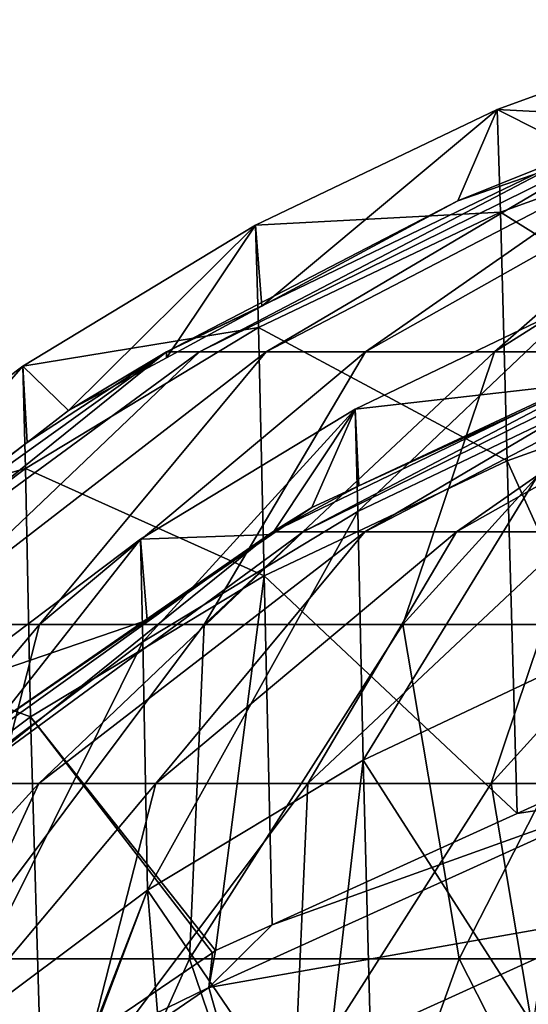
# Model space of a CAD drawing. Extents: x -290 to 290, y 0 to 184.
# Drawn here: x -270 to -268, y 164 to 169 of the extents above; entities that cross this region are included whole.
import ezdxf

# ---------------------------------------------------------------- set-up
doc = ezdxf.new("R2010")
doc.units = 0
doc.header["$MEASUREMENT"] = 0
doc.layers.add('L1', color=7, linetype='Continuous')

msp = doc.modelspace()

# ---------------------------------------------------------------- linework, layer by layer
at = {"layer": 'L1', "color": 7}
for points in [[(-268.031, 168.5327, 93.98469), (-267.5935, 168.3123, 188.0987), (-266.8517, 168.962, 93.98435)], [(-266.8333, 168.4704, -0.12525), (-268.031, 168.5327, 93.98469), (-266.8517, 168.962, 93.98435)], [(-269.1855, 167.9798, 93.98513), (-269.1546, 167.5916, 188.0928), (-268.031, 168.5327, 93.98469)], [(-268.0146, 168.0424, -0.121197), (-269.1855, 167.9798, 93.98513), (-268.031, 168.5327, 93.98469)], [(-268.031, 168.5327, 93.98469), (-269.1546, 167.5916, 188.0928), (-268.2182, 168.0964, 188.0969)], [(-268.031, 168.5327, 93.98469), (-268.2182, 168.0964, 188.0969), (-267.5935, 168.3123, 188.0987)], [(-268.0146, 168.0424, -0.121197), (-268.031, 168.5327, 93.98469), (-266.8333, 168.4704, -0.12525)], [(-266.7976, 167.2781, -94.2008), (-268.0146, 168.0424, -0.121197), (-266.8333, 168.4704, -0.12525)], [(-269.4535, 167.3744, 189.5044), (-267.5953, 168.3465, 188.3225), (-269.6103, 167.3744, 188.4639)], [(-269.6103, 167.3744, 188.4639), (-267.5953, 168.3465, 188.3225), (-268.2182, 168.0964, 188.0969)], [(-269.134, 167.3744, 190.507), (-267.4863, 168.3465, 189.0458), (-269.4535, 167.3744, 189.5044)], [(-269.4535, 167.3744, 189.5044), (-267.4863, 168.3465, 189.0458), (-267.5953, 168.3465, 188.3225)], [(-268.6598, 167.3744, 191.4464), (-267.2642, 168.3465, 189.7428), (-269.134, 167.3744, 190.507)], [(-269.134, 167.3744, 190.507), (-267.2642, 168.3465, 189.7428), (-267.4863, 168.3465, 189.0458)], [(-268.0429, 167.3744, 192.2988), (-266.9345, 168.3465, 190.3958), (-268.6598, 167.3744, 191.4464)], [(-268.6598, 167.3744, 191.4464), (-266.9345, 168.3465, 190.3958), (-267.2642, 168.3465, 189.7428)], [(-267.5953, 168.3465, 188.3225), (-267.5935, 168.3123, 188.0987), (-268.2182, 168.0964, 188.0969)], [(-267.2988, 167.3744, 193.0429), (-266.5057, 168.3465, 190.9884), (-268.0429, 167.3744, 192.2988)], [(-268.0429, 167.3744, 192.2988), (-266.5057, 168.3465, 190.9884), (-266.9345, 168.3465, 190.3958)], [(-269.6103, 167.3744, 188.4639), (-268.2182, 168.0964, 188.0969), (-269.1546, 167.5916, 188.0928)], [(-269.1712, 167.4904, -0.11597), (-269.1855, 167.9798, 93.98513), (-268.0146, 168.0424, -0.121197)], [(-267.9826, 166.8524, -94.19414), (-269.1712, 167.4904, -0.11597), (-268.0146, 168.0424, -0.121197)], [(-267.9826, 166.8524, -94.19414), (-268.0146, 168.0424, -0.121197), (-266.7976, 167.2781, -94.2008)], [(-270.2962, 167.3051, 93.98567), (-270.0782, 167.0938, 188.0887), (-269.1855, 167.9798, 93.98513)], [(-269.1712, 167.4904, -0.11597), (-270.2962, 167.3051, 93.98567), (-269.1855, 167.9798, 93.98513)], [(-269.1855, 167.9798, 93.98513), (-270.0782, 167.0938, 188.0887), (-269.6105, 167.3459, 188.0908)], [(-269.1855, 167.9798, 93.98513), (-269.6105, 167.3459, 188.0908), (-269.1546, 167.5916, 188.0928)], [(-267.644, 167.6106, 93.98542), (-267.617, 167.2245, 188.0898), (-268.7097, 167.1003, 93.98583)], [(-268.7097, 167.1003, 93.98583), (-268.6965, 166.6103, -0.107636), (-267.644, 167.6106, 93.98542)], [(-267.644, 167.6106, 93.98542), (-268.6965, 166.6103, -0.107636), (-267.6288, 167.1198, -0.112461)], [(-269.1546, 167.5916, 188.0928), (-269.6105, 167.3459, 188.0908), (-269.6103, 167.3744, 188.4639)], [(-270.284, 166.8162, -0.109586), (-270.2962, 167.3051, 93.98567), (-269.1712, 167.4904, -0.11597)], [(-269.1433, 166.3021, -94.18553), (-270.284, 166.8162, -0.109586), (-269.1712, 167.4904, -0.11597)], [(-269.1433, 166.3021, -94.18553), (-269.1712, 167.4904, -0.11597), (-267.9826, 166.8524, -94.19414)], [(-268.9571, 166.514, 189.3887), (-269.1018, 166.514, 188.4282), (-267.2418, 167.4114, 188.2977)], [(-267.2418, 167.4114, 188.2977), (-269.1018, 166.514, 188.4282), (-268.6922, 166.7324, 188.0858)], [(-268.6622, 166.514, 190.3141), (-268.9571, 166.514, 189.3887), (-267.1412, 167.4114, 188.9654)], [(-267.1412, 167.4114, 188.9654), (-268.9571, 166.514, 189.3887), (-267.2418, 167.4114, 188.2977)], [(-267.2418, 167.4114, 188.2977), (-268.6922, 166.7324, 188.0858), (-267.617, 167.2245, 188.0898)], [(-268.2244, 166.514, 191.1813), (-268.6622, 166.514, 190.3141), (-266.9362, 167.4114, 189.6087)], [(-266.9362, 167.4114, 189.6087), (-268.6622, 166.514, 190.3141), (-267.1412, 167.4114, 188.9654)], [(-267.655, 166.514, 191.9681), (-268.2244, 166.514, 191.1813), (-266.6319, 167.4114, 190.2115)], [(-266.6319, 167.4114, 190.2115), (-268.2244, 166.514, 191.1813), (-266.9362, 167.4114, 189.6087)], [(-271.2288, 166.0697, 189.9182), (-269.6103, 167.3744, 188.4639), (-271.4287, 166.0697, 188.5915)], [(-271.4287, 166.0697, 188.5915), (-269.6103, 167.3744, 188.4639), (-270.2762, 166.9407, 188.0875)], [(-270.8214, 166.0697, 191.1966), (-269.4535, 167.3744, 189.5044), (-271.2288, 166.0697, 189.9182)], [(-271.2288, 166.0697, 189.9182), (-269.4535, 167.3744, 189.5044), (-269.6103, 167.3744, 188.4639)], [(-270.2168, 166.0697, 192.3944), (-269.134, 167.3744, 190.507), (-270.8214, 166.0697, 191.1966)], [(-270.8214, 166.0697, 191.1966), (-269.134, 167.3744, 190.507), (-269.4535, 167.3744, 189.5044)], [(-269.6103, 167.3744, 188.4639), (-270.0782, 167.0938, 188.0887), (-270.2762, 166.9407, 188.0875)], [(-269.4302, 166.0697, 193.4814), (-268.6598, 167.3744, 191.4464), (-270.2168, 166.0697, 192.3944)], [(-270.2168, 166.0697, 192.3944), (-268.6598, 167.3744, 191.4464), (-269.134, 167.3744, 190.507)], [(-269.6103, 167.3744, 188.4639), (-269.6105, 167.3459, 188.0908), (-270.0782, 167.0938, 188.0887)], [(-268.4814, 166.0697, 194.4302), (-268.0429, 167.3744, 192.2988), (-269.4302, 166.0697, 193.4814)], [(-269.4302, 166.0697, 193.4814), (-268.0429, 167.3744, 192.2988), (-268.6598, 167.3744, 191.4464)], [(-267.3944, 166.0697, 195.2168), (-267.2988, 167.3744, 193.0429), (-268.4814, 166.0697, 194.4302)], [(-268.4814, 166.0697, 194.4302), (-267.2988, 167.3744, 193.0429), (-268.0429, 167.3744, 192.2988)], [(-270.2962, 167.3051, 93.98567), (-271.3442, 166.5143, 93.9863), (-271.3156, 166.1369, 188.081)], [(-270.284, 166.8162, -0.109586), (-271.3442, 166.5143, 93.9863), (-270.2962, 167.3051, 93.98567)], [(-271.3156, 166.1369, 188.081), (-270.2762, 166.9407, 188.0875), (-270.2962, 167.3051, 93.98567)], [(-270.2962, 167.3051, 93.98567), (-270.2762, 166.9407, 188.0875), (-270.0782, 167.0938, 188.0887)], [(-266.7976, 167.2781, -94.2008), (-267.3428, 165.4349, -188.2376), (-267.9826, 166.8524, -94.19414)], [(-268.7097, 167.1003, 93.98583), (-267.617, 167.2245, 188.0898), (-268.6922, 166.7324, 188.0858)], [(-268.7097, 167.1003, 93.98583), (-269.1064, 166.4997, 188.0839), (-269.735, 166.4775, 93.98633)], [(-269.735, 166.4775, 93.98633), (-269.7237, 165.988, -0.101743), (-268.7097, 167.1003, 93.98583)], [(-268.7097, 167.1003, 93.98583), (-269.7237, 165.988, -0.101743), (-268.6965, 166.6103, -0.107636)], [(-268.7097, 167.1003, 93.98583), (-268.9162, 166.6299, 188.085), (-269.1064, 166.4997, 188.0839)], [(-268.6922, 166.7324, 188.0858), (-268.9162, 166.6299, 188.085), (-268.7097, 167.1003, 93.98583)], [(-268.6965, 166.6103, -0.107636), (-268.6707, 165.4209, -94.17174), (-267.6288, 167.1198, -0.112461)], [(-267.6288, 167.1198, -0.112461), (-268.6707, 165.4209, -94.17174), (-267.5993, 165.9289, -94.17969)], [(-271.4287, 166.0697, 188.5915), (-270.2762, 166.9407, 188.0875), (-271.3156, 166.1369, 188.081)], [(-267.9826, 166.8524, -94.19414), (-267.9343, 165.1662, -188.2324), (-269.1433, 166.3021, -94.18553)], [(-267.9826, 166.8524, -94.19414), (-267.3428, 165.4349, -188.2376), (-267.9343, 165.1662, -188.2324)], [(-271.3342, 166.0256, -0.1021), (-271.3442, 166.5143, 93.9863), (-270.284, 166.8162, -0.109586)], [(-270.2603, 165.629, -94.175), (-271.3342, 166.0256, -0.1021), (-270.284, 166.8162, -0.109586)], [(-270.2603, 165.629, -94.175), (-270.284, 166.8162, -0.109586), (-269.1433, 166.3021, -94.18553)], [(-269.1018, 166.514, 188.4282), (-268.9162, 166.6299, 188.085), (-268.6922, 166.7324, 188.0858)], [(-269.1018, 166.514, 188.4282), (-269.1064, 166.4997, 188.0839), (-268.9162, 166.6299, 188.085)], [(-269.7237, 165.988, -0.101743), (-269.7018, 164.7996, -94.16202), (-268.6965, 166.6103, -0.107636)], [(-268.6965, 166.6103, -0.107636), (-269.7018, 164.7996, -94.16202), (-268.6707, 165.4209, -94.17174)], [(-270.5958, 165.3097, 189.7707), (-270.7804, 165.3097, 188.546), (-269.1018, 166.514, 188.4282)], [(-269.1018, 166.514, 188.4282), (-270.7804, 165.3097, 188.546), (-270.5963, 165.4793, 188.0756)], [(-269.735, 166.4775, 93.98633), (-269.7024, 166.0915, 188.0806), (-270.7024, 165.7475, 93.98691)], [(-270.7024, 165.7475, 93.98691), (-270.6931, 165.2582, -0.094833), (-269.735, 166.4775, 93.98633)], [(-269.735, 166.4775, 93.98633), (-270.6931, 165.2582, -0.094833), (-269.7237, 165.988, -0.101743)], [(-269.1018, 166.514, 188.4282), (-270.5963, 165.4793, 188.0756), (-269.7024, 166.0915, 188.0806)], [(-270.2198, 165.3097, 190.9507), (-270.5958, 165.3097, 189.7707), (-268.9571, 166.514, 189.3887)], [(-268.9571, 166.514, 189.3887), (-270.5958, 165.3097, 189.7707), (-269.1018, 166.514, 188.4282)], [(-269.6616, 165.3097, 192.0564), (-270.2198, 165.3097, 190.9507), (-268.6622, 166.514, 190.3141)], [(-268.6622, 166.514, 190.3141), (-270.2198, 165.3097, 190.9507), (-268.9571, 166.514, 189.3887)], [(-269.735, 166.4775, 93.98633), (-269.1064, 166.4997, 188.0839), (-269.7024, 166.0915, 188.0806)], [(-269.7024, 166.0915, 188.0806), (-269.1064, 166.4997, 188.0839), (-269.1018, 166.514, 188.4282)], [(-268.9355, 165.3097, 193.0598), (-269.6616, 165.3097, 192.0564), (-268.2244, 166.514, 191.1813)], [(-268.2244, 166.514, 191.1813), (-269.6616, 165.3097, 192.0564), (-268.6622, 166.514, 190.3141)], [(-268.0598, 165.3097, 193.9355), (-268.9355, 165.3097, 193.0598), (-267.655, 166.514, 191.9681)], [(-267.655, 166.514, 191.9681), (-268.9355, 165.3097, 193.0598), (-268.2244, 166.514, 191.1813)], [(-267.655, 166.514, 191.9681), (-266.9682, 166.514, 192.655), (-268.0598, 165.3097, 193.9355)], [(-268.0598, 165.3097, 193.9355), (-266.9682, 166.514, 192.655), (-267.0564, 165.3097, 194.6616)], [(-270.2603, 165.629, -94.175), (-269.1433, 166.3021, -94.18553), (-269.3757, 164.5111, -188.2197)], [(-269.1433, 166.3021, -94.18553), (-269.1062, 164.6336, -188.2221), (-269.3757, 164.5111, -188.2197)], [(-269.1433, 166.3021, -94.18553), (-267.9343, 165.1662, -188.2324), (-269.1062, 164.6336, -188.2221)], [(-270.6262, 164.4712, 194.501), (-270.2168, 166.0697, 192.3944), (-271.5592, 164.4712, 193.2118)], [(-271.5592, 164.4712, 193.2118), (-270.2168, 166.0697, 192.3944), (-270.8214, 166.0697, 191.1966)], [(-270.7024, 165.7475, 93.98691), (-269.7024, 166.0915, 188.0806), (-270.5963, 165.4793, 188.0756)], [(-269.501, 164.4712, 195.6262), (-269.4302, 166.0697, 193.4814), (-270.6262, 164.4712, 194.501)], [(-270.6262, 164.4712, 194.501), (-269.4302, 166.0697, 193.4814), (-270.2168, 166.0697, 192.3944)], [(-268.2118, 164.4712, 196.5592), (-268.4814, 166.0697, 194.4302), (-269.501, 164.4712, 195.6262)], [(-269.501, 164.4712, 195.6262), (-268.4814, 166.0697, 194.4302), (-269.4302, 166.0697, 193.4814)], [(-268.2118, 164.4712, 196.5592), (-267.3944, 166.0697, 195.2168), (-268.4814, 166.0697, 194.4302)], [(-266.7913, 164.4712, 197.2763), (-267.3944, 166.0697, 195.2168), (-268.2118, 164.4712, 196.5592)], [(-271.3147, 164.8388, -94.16263), (-271.3342, 166.0256, -0.1021), (-270.2603, 165.629, -94.175)], [(-270.6931, 165.2582, -0.094833), (-270.6751, 164.0701, -94.1506), (-269.7237, 165.988, -0.101743)], [(-269.7237, 165.988, -0.101743), (-270.6751, 164.0701, -94.1506), (-269.7018, 164.7996, -94.16202)], [(-268.6707, 165.4209, -94.17174), (-267.8579, 164.1547, -188.2128), (-267.5993, 165.9289, -94.17969)], [(-270.2603, 165.629, -94.175), (-270.2104, 163.9432, -188.2087), (-271.3147, 164.8388, -94.16263)], [(-269.3757, 164.5111, -188.2197), (-269.3914, 164.5005, -188.2195), (-270.2603, 165.629, -94.175)], [(-270.2603, 165.629, -94.175), (-269.3914, 164.5005, -188.2195), (-270.2104, 163.9432, -188.2087)], [(-267.9343, 165.1662, -188.2324), (-267.3428, 165.4349, -188.2376), (-267.3913, 165.249, -190.0384)], [(-268.8822, 163.5977, -188.202), (-268.6707, 165.4209, -94.17174), (-269.7018, 164.7996, -94.16202)], [(-268.6262, 163.7369, -188.2047), (-268.6707, 165.4209, -94.17174), (-268.8822, 163.5977, -188.202)], [(-268.6262, 163.7369, -188.2047), (-267.8579, 164.1547, -188.2128), (-268.6707, 165.4209, -94.17174)], [(-270.9008, 163.8342, 192.8109), (-271.5627, 163.8342, 191.4996), (-270.2198, 165.3097, 190.9507)], [(-270.2198, 165.3097, 190.9507), (-271.5627, 163.8342, 191.4996), (-270.5958, 165.3097, 189.7707)], [(-270.0396, 163.8342, 194.0009), (-270.9008, 163.8342, 192.8109), (-269.6616, 165.3097, 192.0564)], [(-269.6616, 165.3097, 192.0564), (-270.9008, 163.8342, 192.8109), (-270.2198, 165.3097, 190.9507)], [(-269.0009, 163.8342, 195.0396), (-270.0396, 163.8342, 194.0009), (-268.9355, 165.3097, 193.0598)], [(-268.9355, 165.3097, 193.0598), (-270.0396, 163.8342, 194.0009), (-269.6616, 165.3097, 192.0564)], [(-267.8109, 163.8342, 195.9008), (-269.0009, 163.8342, 195.0396), (-268.0598, 165.3097, 193.9355)], [(-268.0598, 165.3097, 193.9355), (-269.0009, 163.8342, 195.0396), (-268.9355, 165.3097, 193.0598)], [(-268.0598, 165.3097, 193.9355), (-267.0564, 165.3097, 194.6616), (-267.8109, 163.8342, 195.9008)], [(-269.1062, 164.6336, -188.2221), (-267.3913, 165.249, -190.0384), (-269.4083, 164.334, -189.9009)], [(-269.4083, 164.334, -189.9009), (-267.3913, 165.249, -190.0384), (-267.3483, 164.6976, -192.1869)], [(-269.1062, 164.6336, -188.2221), (-267.9343, 165.1662, -188.2324), (-267.3913, 165.249, -190.0384)], [(-271.3147, 164.8388, -94.16263), (-270.2104, 163.9432, -188.2087), (-271.1992, 163.2705, -188.1956)], [(-270.6751, 164.0701, -94.1506), (-270.6352, 162.3939, -188.1786), (-269.7018, 164.7996, -94.16202)], [(-269.7018, 164.7996, -94.16202), (-270.6352, 162.3939, -188.1786), (-270.5992, 162.422, -188.1792)], [(-269.7018, 164.7996, -94.16202), (-270.5992, 162.422, -188.1792), (-269.5724, 163.2223, -188.1947)], [(-268.8822, 163.5977, -188.202), (-269.7018, 164.7996, -94.16202), (-269.5724, 163.2223, -188.1947)], [(-269.4083, 164.334, -189.9009), (-267.3483, 164.6976, -192.1869), (-269.2651, 163.8281, -192.0563)], [(-269.2651, 163.8281, -192.0563), (-267.3483, 164.6976, -192.1869), (-267.1787, 163.811, -194.2135)], [(-269.4083, 164.334, -189.9009), (-269.3757, 164.5111, -188.2197), (-269.1062, 164.6336, -188.2221)], [(-270.2104, 163.9432, -188.2087), (-269.3914, 164.5005, -188.2195), (-269.4083, 164.334, -189.9009)], [(-269.4083, 164.334, -189.9009), (-269.3914, 164.5005, -188.2195), (-269.3757, 164.5111, -188.2197)], [(-270.3273, 162.6265, 196.5955), (-269.501, 164.4712, 195.6262), (-270.6262, 164.4712, 194.501)], [(-268.8743, 162.6265, 197.6471), (-269.501, 164.4712, 195.6262), (-270.3273, 162.6265, 196.5955)], [(-268.8743, 162.6265, 197.6471), (-268.2118, 164.4712, 196.5592), (-269.501, 164.4712, 195.6262)], [(-267.2731, 162.6265, 198.4553), (-268.2118, 164.4712, 196.5592), (-268.8743, 162.6265, 197.6471)], [(-267.2731, 162.6265, 198.4553), (-266.7913, 164.4712, 197.2763), (-268.2118, 164.4712, 196.5592)], [(-270.2104, 163.9432, -188.2087), (-269.4083, 164.334, -189.9009), (-271.2368, 163.0819, -189.7854)], [(-271.2368, 163.0819, -189.7854), (-269.4083, 164.334, -189.9009), (-269.2651, 163.8281, -192.0563)], [(-267.0535, 164.3209, -189.8816), (-267.8579, 164.1547, -188.2128), (-268.9154, 163.4763, -189.7547)], [(-268.9154, 163.4763, -189.7547), (-267.0138, 163.812, -191.8648), (-267.0535, 164.3209, -189.8816)]]:
    msp.add_3dface(points, dxfattribs=at)

doc.saveas('drawing.dxf')
